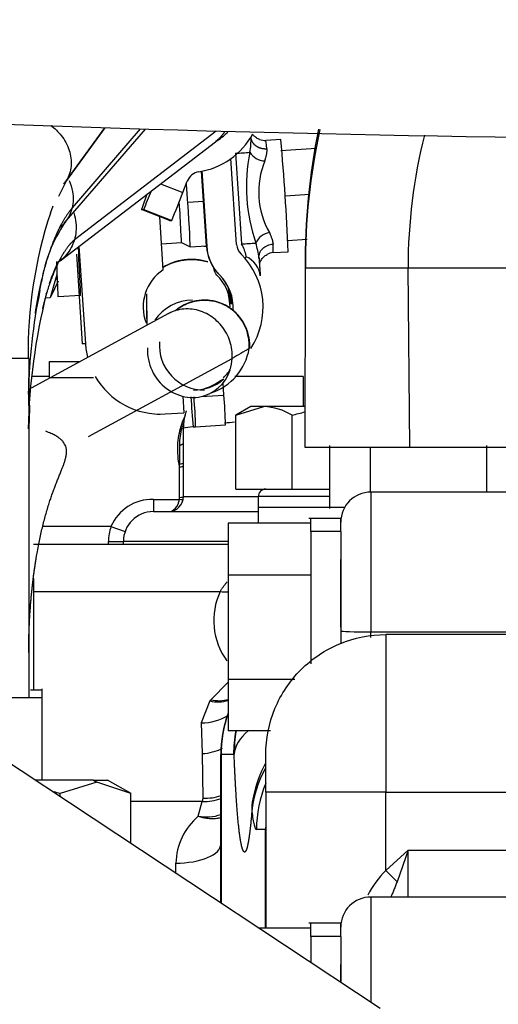
# Model space of a CAD drawing. Units: millimetres. Extents: x 0 to 289, y 0 to 202.
# Drawn here: x 191 to 195, y 168 to 175 of the extents above; entities that cross this region are included whole.
import ezdxf
from ezdxf.enums import TextEntityAlignment as Align

# ---------------------------------------------------------------- set-up
doc = ezdxf.new("R2010")
doc.units = ezdxf.units.MM
for name, color, linetype in [('13114020_TAPA_FI', 7, 'Continuous'), ('17321034.4', 7, 'Continuous'), ('31A00-01771_000_', 7, 'Continuous'), ('57000357_ARANDEL', 7, 'Continuous'), ('DIN-933_M8_X_25', 7, 'Continuous'), ('Predeterminado', 7, 'Continuous')]:
    doc.layers.add(name, color=color, linetype=linetype)
doc.styles.add('SEACAD_Arial', font='arial.ttf')
doc.dimstyles.new('SOLE', dxfattribs={"dimtxt": 2.6, "dimasz": 2.08, "dimexe": 1.3, "dimexo": 1.3, "dimgap": 0.65, "dimtad": 1, "dimdec": 0, "dimlfac": 9.090909, "dimrnd": 10, "dimdsep": 46, "dimtxsty": 'SEACAD_Arial', "dimblk1": '_SE_FILLED', "dimblk2": '_SE_FILLED', "dimsah": 1, "dimcen": 1.3, "dimadec": 0, "dimazin": 0, "dimtfac": 0.7, "dimtdec": 4, "dimtmove": 0, "dimatfit": 3, "dimfxl": 1, "dimarcsym": 0})

# ---------------------------------------------------------------- blocks, each defined once
blk = doc.blocks.new('SE4')
at = {"layer": '13114020_TAPA_FI', "color": 7, "linetype": 'Continuous'}
for p, q in [((191.3185, 172.2542), (191.3185, 172.3724)), ((191.3185, 172.3724), (191.5425, 172.3724)), ((191.3185, 172.2624), (191.1906, 172.2624)), ((191.6403, 172.2542), (191.3185, 172.2542)), ((193.1802, 172.2624), (192.6781, 172.2624)), ((193.1802, 172.2624), (193.1802, 172.0435)), ((192.3002, 171.3824), (192.3002, 171.8846)), ((192.2727, 171.6003), (192.2691, 171.6208)), ((192.2727, 171.6003), (192.2732, 171.6213)), ((192.2727, 171.3771), (192.2727, 171.6003)), ((192.2713, 171.3624), (192.2727, 171.3771)), ((192.3002, 171.3824), (192.8502, 171.3824)), ((192.0802, 171.3624), (192.2713, 171.3624)), ((192.0802, 171.3624), (192.0802, 171.2724)), ((192.0802, 171.2724), (192.8502, 171.2724)), ((191.7691, 171.1624), (191.2734, 171.1624)), ((191.7691, 171.1624), (191.8728, 171.1258)), ((191.7502, 171.0304), (191.7502, 171.0524)), ((191.7502, 171.0524), (191.8602, 171.0524)), ((191.8602, 171.0304), (191.8602, 171.0524)), ((192.6302, 171.0524), (191.8602, 171.0524))]:
    blk.add_line(p, q, dxfattribs=at)
for centre, radius, start, end in [((193.183, 165.7922), 6.156, 97.60711, 98.2447), ((193.183, 165.7922), 6.156, 94.73142, 95.4043), ((187.8899, 171.7323), 4.3848, 358.54912, 0.37981), ((192.1902, 171.3824), 0.11, 270, 0), ((192.0721, 171.033), 0.3295, 88.5942, 156.87359), ((192.0802, 171.0524), 0.22, 90, 180), ((192.0802, 171.0524), 0.33, 160.52878, 180)]:
    blk.add_arc(centre, radius, start, end, dxfattribs=at)
for centre, major_axis, ratio, start_param, end_param in [((192.2727, 171.7764), (0.0275, 0), 0.546571, 4.778562, 6.283185), ((192.2727, 171.6112), (0.0275, 0), 0.39802, 4.712389, 6.283185), ((192.2727, 171.6327), (0.0275, 0), 0.414401, 4.7309, 6.283185), ((192.2727, 171.3824), (0.0275, 0), 0.195122, 4.712389, 6.283185), ((192.1902, 171.3824), (0, -0.11), 0.75, 0, 1.387961), ((192.2713, 171.3674), (0.027, -0.005), 0.178885, 4.745453, 6.283185)]:
    blk.add_ellipse(centre, major_axis=major_axis, ratio=ratio, start_param=start_param, end_param=end_param, dxfattribs=at)
for points, knots in [([(192.2691, 171.6208), (192.2595, 171.6749), (192.2572, 171.7267), (192.2627, 171.8008), (192.2662, 171.8251), (192.2757, 171.8712), (192.2818, 171.8933), (192.2968, 171.9369), (192.306, 171.9584), (192.3163, 171.9787)], [0, 0, 0, 0, 0.125, 0.125, 0.1875, 0.1875, 0.25, 0.25, 0.3167783, 0.3167783, 0.3167783, 0.3167783]), ([(192.2745, 171.7614), (192.2742, 171.8059), (192.2806, 171.8473), (192.2959, 171.9003), (192.3007, 171.9143), (192.306, 171.9278)], [0, 0, 0, 0, 0.125, 0.125, 0.1711195, 0.1711195, 0.1711195, 0.1711195])]:
    blk.add_open_spline(points, degree=3, knots=knots, dxfattribs=at)
blk.add_rational_spline([(192.322, 172.0111), (192.3002, 171.9497), (192.3002, 171.8846)], [0.897064865132, 0.933378874722, 1], degree=2, dxfattribs=at)
at = {"layer": '17321034.4', "color": 7, "linetype": 'Continuous'}
blk.add_line((191.2002, 170.7821), (191.2002, 169.9634), dxfattribs=at)
at = {"layer": '31A00-01771_000_', "color": 7, "linetype": 'Continuous'}
for p, q in [((191.424, 173.6748), (191.7246, 174.0872)), ((191.4263, 173.3872), (192.0228, 174.0784)), ((191.7236, 174.0872), (191.4427, 173.7019)), ((191.9842, 174.0795), (191.4837, 173.4997)), ((192.5422, 174.0638), (191.501, 173.2656)), ((191.3968, 173.1126), (192.5352, 173.9853)), ((192.8005, 173.9991), (192.7976, 174.005)), ((193.0149, 174.0021), (192.9052, 173.9949)), ((193.2735, 173.9364), (193.0155, 173.9195)), ((192.691, 173.2326), (192.6497, 173.8633)), ((192.6839, 173.9007), (192.7275, 173.2353)), ((192.4703, 173.2182), (192.4341, 173.7705)), ((192.4353, 173.7708), (192.4715, 173.2182)), ((192.2967, 173.6135), (192.3286, 173.696)), ((192.1328, 173.6768), (192.2967, 173.6135)), ((192.4487, 173.5471), (192.3331, 173.5395)), ((193.2274, 173.5982), (193.0465, 173.5863)), ((191.3247, 173.4615), (191.345, 173.5159)), ((191.9923, 173.4875), (192.0094, 173.4875)), ((192.1975, 173.4083), (191.9923, 173.4875)), ((192.0094, 173.4875), (192.2147, 173.4083)), ((192.1521, 173.0461), (192.1266, 173.4356)), ((192.1975, 173.4083), (192.2147, 173.4083)), ((193.0635, 173.2612), (193.2086, 173.2707)), ((191.5346, 173.2182), (191.5816, 172.5018)), ((192.1397, 173.2364), (192.286, 173.246)), ((192.286, 173.246), (192.3501, 173.2144)), ((192.3501, 173.2144), (192.47, 173.2223)), ((192.4485, 173.2209), (192.4486, 173.2182)), ((192.4497, 173.2209), (192.4499, 173.2182)), ((192.4715, 173.2182), (192.4703, 173.2182)), ((191.5155, 173.1597), (191.5587, 172.5018)), ((192.7615, 173.1421), (192.7616, 173.1468)), ((192.8539, 173.1462), (192.8558, 173.1527)), ((192.9592, 173.1717), (193.0689, 173.1789)), ((193.1938, 173.0609), (193.1923, 171.7454)), ((193.1937, 173.0609), (193.9483, 173.0609)), ((193.9623, 171.7454), (193.9483, 173.0609)), ((193.9483, 173.0609), (194.7308, 173.0609)), ((191.3663, 172.9932), (191.3236, 172.8414)), ((191.3296, 172.853), (191.3852, 172.9657)), ((191.3748, 173.0085), (191.3663, 172.9932)), ((192.5669, 173.0058), (192.5681, 173.0058)), ((191.2484, 172.8955), (191.2586, 172.9576)), ((192.628, 172.9128), (192.6476, 172.7933)), ((191.3236, 172.8414), (191.2883, 172.8391)), ((191.2946, 172.8661), (191.3028, 172.8902)), ((191.5466, 172.8586), (191.382, 172.8478)), ((192.4551, 172.8234), (192.455, 172.8234)), ((192.1906, 172.7243), (191.1828, 172.1772)), ((191.5816, 172.5018), (191.5587, 172.5018)), ((191.166, 172.395), (190.5061, 172.395)), ((191.1659, 172.395), (191.1659, 169.9084)), ((191.6034, 171.8226), (192.6589, 172.3955)), ((192.5939, 172.2427), (192.5696, 172.2321)), ((192.5982, 172.1276), (192.5924, 172.2158)), ((192.2957, 172.1185), (192.3036, 171.998)), ((192.432, 172.1167), (192.5982, 172.1276)), ((192.1075, 171.9878), (192.1305, 171.9878)), ((192.1664, 171.989), (192.3036, 171.998)), ((192.373, 171.8936), (192.3902, 171.8936)), ((192.3902, 171.8936), (192.6097, 171.908)), ((193.1923, 171.7454), (193.9623, 171.7454)), ((193.3727, 171.7567), (193.3727, 171.2942)), ((193.6733, 171.4154), (193.6733, 171.7454)), ((193.9623, 171.7454), (194.7323, 171.7454)), ((194.5277, 171.4154), (194.5277, 171.7567)), ((193.6752, 171.4154), (193.6752, 170.3901)), ((196.1504, 171.4154), (193.6752, 171.4154)), ((192.8502, 171.3057), (192.8502, 171.1875)), ((192.8502, 171.3054), (193.4859, 171.3054)), ((192.6302, 171.1875), (192.6302, 170.8065)), ((193.2352, 171.1875), (192.6302, 171.1875)), ((193.4556, 171.2229), (193.2198, 171.2229)), ((193.2352, 171.1253), (193.2352, 171.2229)), ((193.4552, 171.1253), (193.4552, 171.2229)), ((193.2352, 171.1253), (193.2352, 170.156)), ((193.4552, 171.1253), (193.2352, 171.1253)), ((193.4552, 171.1253), (193.4552, 170.3038)), ((192.6302, 171.0304), (191.1998, 171.0304)), ((193.4552, 170.4254), (193.4552, 170.9204)), ((192.6302, 170.8065), (192.6302, 170.0444)), ((193.2352, 170.8065), (192.6302, 170.8065)), ((193.4552, 170.7279), (193.4552, 170.8701)), ((191.2002, 170.6856), (192.5707, 170.6856)), ((193.4552, 170.4254), (193.4552, 170.4903)), ((193.4552, 170.4254), (193.4552, 170.3026)), ((193.6752, 170.3901), (195.1725, 170.3901)), ((193.6752, 170.348), (193.6752, 170.3901)), ((193.7852, 170.3704), (193.7852, 169.2154)), ((195.1602, 170.3704), (193.7852, 170.3704)), ((192.6302, 170.0217), (192.5022, 169.8924)), ((192.6302, 170.0444), (193.1173, 170.0444)), ((192.6302, 170.0444), (192.6302, 169.6633)), ((191.265, 169.9634), (191.1787, 169.9634)), ((191.265, 169.9171), (191.265, 169.9721)), ((190.4641, 169.9084), (191.2651, 169.9084)), ((191.265, 169.3034), (191.265, 169.9171)), ((192.4956, 169.8841), (192.4309, 169.7233)), ((192.5022, 169.8924), (192.4956, 169.8841)), ((193.7442, 167.6269), (190.442, 169.8124)), ((192.4309, 169.7233), (192.4389, 169.4977)), ((192.9396, 169.6633), (192.6302, 169.6633)), ((192.4389, 169.4977), (192.443, 169.1707)), ((192.5752, 168.4006), (192.5752, 169.4904)), ((192.5766, 169.4904), (192.5752, 169.4904)), ((192.5766, 169.4904), (192.5766, 168.3996)), ((192.6684, 169.4904), (192.5766, 169.4904)), ((192.6728, 169.4926), (192.6684, 169.4904)), ((192.9052, 169.2154), (192.9052, 169.4904)), ((191.6416, 169.3034), (191.2174, 169.3034)), ((191.6663, 169.2874), (191.3959, 169.2041)), ((191.6416, 169.3034), (191.6663, 169.2874)), ((191.6416, 169.3034), (191.7435, 169.3034)), ((191.9154, 169.2041), (191.6663, 169.2874)), ((191.9164, 169.2036), (191.7433, 169.3036)), ((192.9052, 169.2154), (192.9052, 168.2175)), ((193.7852, 169.2154), (192.9052, 169.2154)), ((193.7852, 169.2154), (195.1602, 169.2154)), ((193.7852, 168.6401), (193.7852, 169.2154)), ((191.3959, 169.181), (191.3959, 169.2041)), ((191.9154, 168.8372), (191.9154, 169.2041)), ((191.9156, 168.8371), (191.9156, 169.2041)), ((192.4392, 169.1463), (191.9156, 169.1463)), ((192.4099, 169.0382), (192.4392, 169.1463)), ((192.443, 169.1707), (192.4392, 169.1463)), ((192.9039, 168.9404), (192.8367, 168.9404)), ((192.9039, 168.2175), (192.9039, 168.9404)), ((192.9039, 168.9404), (192.9052, 168.9404)), ((193.9502, 168.7891), (193.7852, 168.6401)), ((193.9502, 168.7891), (193.8677, 168.5561)), ((193.9502, 168.4454), (193.9502, 168.7891)), ((193.9502, 168.7891), (195.1602, 168.7891)), ((192.2452, 168.619), (192.2452, 168.6943)), ((193.8677, 168.5561), (193.7852, 168.6401)), ((193.6752, 168.4454), (193.6752, 167.6725)), ((195.1696, 168.4454), (193.6752, 168.4454)), ((193.2352, 168.2175), (192.8517, 168.2175)), ((193.4569, 168.2529), (193.2198, 168.2529)), ((193.2352, 168.1553), (193.2352, 168.2529)), ((193.4552, 168.1553), (193.4552, 168.253)), ((193.2352, 168.1553), (193.2352, 167.9652)), ((193.4552, 168.1553), (193.2352, 168.1553)), ((193.4552, 168.1553), (193.4552, 167.8253)), ((193.4552, 167.8211), (193.4552, 167.9504))]:
    blk.add_line(p, q, dxfattribs=at)
for centre, radius, start, end in [((197.2703, 348.2251), 174.2249, 267.864754, 270.091785), ((197.2703, 348.2251), 174.2249, 267.864754, 270.091785), ((192.3065, 174.3707), 0.4481, 300.76686, 315.43304), ((198.1226, 173.101), 4.929, 168.56837, 180.4666), ((197.6918, 173.1075), 4.4954, 167.56185, 180.59469), ((192.3291, 174.3084), 0.55, 278.89917, 331.08998), ((192.2094, 174.0068), 0.5878, 350.30082, 1.08983), ((177.5899, 172.577), 15.4907, 2.22667, 5.27847), ((198.0987, 173.0443), 4.1505, 166.19798, 179.77166), ((188.1713, 242.1422), 68.3905, 273.783244, 273.871275), ((194.0179, 173.6542), 1.2551, 168.34505, 199.16006), ((192.9003, 173.9746), 0.1301, 210.90956, 268.48095), ((193.4591, 173.6176), 0.6063, 158.01911, 209.48599), ((192.4312, 173.6564), 0.11, 98.89712, 158.89812), ((193.5678, 172.5691), 2.4082, 151.94024, 155.06916), ((187.7688, 175.3023), 4.6127, 336.83164, 338.66679), ((196.2036, 172.0375), 4.454, 159.46888, 161.00179), ((187.974, 175.223), 4.6127, 336.83164, 339.57757), ((194.4478, 172.4376), 3.2867, 161.84735, 180.74186), ((192.3434, 172.7803), 1.0993, 146.25953, 170.71533), ((192.9517, 173.1908), 0.13, 99.02593, 156.66062), ((166.2536, 171.8355), 25.3139, 2.31639, 3.11901), ((192.7996, 173.2398), 0.33, 183.75219, 225.15955), ((192.8008, 173.2398), 0.33, 183.75219, 225.15955), ((192.8008, 173.2398), 0.11, 183.75219, 225.15955), ((188.5046, 237.1929), 64.0969, 273.777628, 273.871554), ((192.451, 173.0781), 0.3181, 12.47634, 29.61083), ((192.1922, 173.0519), 0.6678, 7.08151, 16.56058), ((192.3354, 172.7717), 0.55, 326.66821, 45.15924), ((192.6875, 172.9798), 0.1783, 6.92998, 65.47593), ((208.6128, 174.2002), 15.7938, 183.8492, 184.3407), ((211.3562, 174.3991), 18.5444, 183.91086, 184.32252), ((180.7433, 172.7803), 10.6339, 1.22962, 1.75987), ((167.6583, 171.9275), 23.7417, 2.22155, 2.75228), ((192.3355, 172.7717), 0.33, 123.75689, 200.56445), ((201.9381, 174.1775), 10.6339, 186.31465, 186.64642), ((192.3107, 172.7633), 0.3382, 5.09385, 45.79988), ((192.3372, 172.7799), 0.3221, 2.38445, 44.51363), ((192.3354, 172.7717), 0.33, 356.0325, 45.15921), ((195.3809, 172.0411), 4.2199, 168.31913, 178.72936), ((195.6376, 171.7808), 4.4765, 165.96896, 178.7251), ((197.1078, 172.7985), 5.0782, 179.18922, 181.76534), ((192.3667, 172.4935), 0.33, 89.91728, 146.40696), ((192.4528, 172.4929), 0.3306, 355.74223, 89.88755), ((192.3125, 172.7717), 0.33, 0.66178, 15.03033), ((192.1304, 172.5378), 0.55, 183.75004, 193.98778), ((192.454, 172.4935), 0.3301, 176.01737, 270.12127), ((192.377, 172.5345), 0.4109, 288.2247, 350.73428), ((195.9168, 166.9884), 6.3127, 119.75166, 121.07047), ((192.1304, 172.5378), 0.55, 209.81355, 273.75093), ((192.3794, 172.4934), 0.33, 269.30037, 310.55542), ((192.3681, 172.4934), 0.33, 276.4595, 307.63409), ((196.6018, 172.3366), 4.2519, 183.012, 185.97966), ((188.1667, 171.7818), 4.225, 1.51728, 4.4988), ((188.3862, 171.7962), 4.225, 1.51728, 4.4988), ((193.6752, 171.1954), 0.22, 90, 180), ((193.0227, 170.4732), 0.4995, 154.82863, 216.30664), ((192.5564, 170.1372), 0.2603, 256.4969, 286.79217), ((192.5621, 170.1484), 0.2629, 256.8199, 285.28136), ((193.4552, 169.4904), 0.88, 160.28477, 180), ((192.4395, 170.0667), 0.3435, 268.56629, 303.89192), ((193.5303, 169.5054), 0.8576, 169.37869, 180.85287), ((192.4214, 169.8693), 0.3721, 272.69716, 296.4628), ((193.6342, 169.0191), 0.8363, 150.8647, 168.70441), ((193.6458, 168.981), 0.8486, 151.47781, 173.56856), ((190.8562, 167.4846), 1.8021, 72.57379, 74.02658), ((193.716, 168.9411), 0.8793, 157.33531, 180.04504), ((192.4523, 169.4963), 0.3503, 267.86201, 290.79267), ((192.4615, 169.5158), 0.3455, 266.91799, 289.43493), ((192.7119, 168.6822), 0.4668, 130.29993, 178.51925), ((192.469, 169.352), 0.3193, 259.33936, 289.58473), ((194.3353, 168.101), 0.7702, 135.58338, 152.37308), ((193.6752, 168.2254), 0.22, 90, 180)]:
    blk.add_arc(centre, radius, start, end, dxfattribs=at)
for centre, major_axis, ratio, start_param, end_param in [((192.898, 174.1047), (0, 0.11), 0.999915, 2.785969, 3.207093), ((192.9322, 173.5833), (-0.027, 0.4116), 0.012984, 5.722722, 6.282334), ((192.3285, 173.5437), (-0.0216, 0.3293), 0.012984, 4.698922, 5.146059), ((192.2667, 173.5396), (-0.0193, 0.2936), 0.012984, 3.134096, 4.729241), ((192.3285, 173.5437), (-0.0216, 0.3293), 0.012984, 3.134096, 4.698922), ((192.7792, 173.2398), (-0.3293, -0.0216), 0.000852, 0.012984, 0.353223), ((192.9322, 173.5833), (-0.027, 0.4116), 0.012984, 3.140741, 3.700353), ((192.36, 172.8664), (-0.33, -0.0026), 0.773941, 4.334903, 5.392309), ((192.36, 172.8664), (-0.33, -0.0026), 0.773941, 4.342045, 5.392309), ((192.9664, 173.0619), (0, 0.11), 0.999915, 0.0655, 0.4999), ((192.455, 172.4934), (0, -0.33), 0.99998, 1.794826, 3.842086), ((192.455, 172.4934), (0, -0.33), 0.99998, 1.496459, 3.817596), ((192.455, 172.4934), (0, -0.33), 0.99998, 1.60089, 3.817596), ((192.3481, 172.4342), (-0.1574, 0.29), 0.925883, 0.985409, 4.127002), ((192.3667, 172.4934), (0, 0.33), 0.99998, 3.900477, 4.141728), ((192.5707, 170.9742), (-0.296, 0.1458), 0.850678, 1.967564, 2.154017), ((193.6752, 170.3979), (-0.22, 0), 0.035714, 0, 1.570796), ((193.4552, 169.4904), (0, 0.88), 0.998428, 1.219642, 1.570796), ((193.547, 169.4904), (0, -0.88), 0.998428, 4.514628, 4.712389), ((193.222, 169.4926), (0.5496, 0.0211), 0.565066, 2.493066, 3.073603), ((193.3517, 169.0761), (0.5483, -0.0437), 0.816928, 2.847685, 3.238935), ((193.7825, 168.9404), (0, -0.88), 0.998428, 4.658046, 4.712389), ((192.2452, 168.8322), (0.33, 0), 0.418018, 4.712388, 6.283185)]:
    blk.add_ellipse(centre, major_axis=major_axis, ratio=ratio, start_param=start_param, end_param=end_param, dxfattribs=at)
for points, degree, knots in [([(191.3282, 174.1041), (191.3568, 174.0833), (191.3825, 174.0587), (191.4304, 173.998), (191.4506, 173.9607), (191.4754, 173.8837), (191.48, 173.8442), (191.4731, 173.7688), (191.4615, 173.7331), (191.4427, 173.7019)], 3, [0.5228691, 0.5228691, 0.5228691, 0.5228691, 0.625, 0.625, 0.75, 0.75, 0.875, 0.875, 1, 1, 1, 1]), ([(192.8596, 174.0023), (192.8582, 174.0026), (192.8475, 174.0045), (192.83, 174.0173), (192.8167, 174.0302), (192.8115, 174.0368)], 3, [0, 0, 0, 0, 0.0105012, 0.0935288, 0.1637395, 0.1637395, 0.1637395, 0.1637395]), ([(192.9121, 173.9321), (192.9123, 173.9297), (192.9126, 173.9249), (192.9123, 173.9169), (192.9115, 173.9083), (192.9101, 173.899), (192.9082, 173.889), (192.9057, 173.8781), (192.9031, 173.8677), (192.9001, 173.8565), (192.8981, 173.849), (192.8969, 173.8445)], 3, [0, 0, 0, 0, 0.099381, 0.202419, 0.309289, 0.420151, 0.535147, 0.651257, 0.778034, 0.866034, 1, 1, 1, 1]), ([(191.4625, 173.7012), (191.4744, 173.6748), (191.4829, 173.6473), (191.4943, 173.5789), (191.493, 173.538), (191.4837, 173.4997)], 3, [0.78937, 0.78937, 0.78937, 0.78937, 0.875, 0.875, 1, 1, 1, 1]), ([(191.4837, 173.4997), (191.4744, 173.4614), (191.4571, 173.4258), (191.4205, 173.3796), (191.406, 173.3652), (191.39, 173.3526)], 3, [0, 0, 0, 0, 0.125, 0.125, 0.1909107, 0.1909107, 0.1909107, 0.1909107]), ([(191.4959, 173.4631), (191.504, 173.4394), (191.5094, 173.4149), (191.5165, 173.348), (191.5127, 173.3054), (191.501, 173.2656)], 3, [0.8020054, 0.8020054, 0.8020054, 0.8020054, 0.875, 0.875, 1, 1, 1, 1]), ([(191.501, 173.2656), (191.4893, 173.2258), (191.4697, 173.1889), (191.4235, 173.1334), (191.3996, 173.1126), (191.3729, 173.0961)], 3, [0, 0, 0, 0, 0.125, 0.125, 0.2214418, 0.2214418, 0.2214418, 0.2214418]), ([(192.9313, 173.3192), (192.9332, 173.3146), (192.9368, 173.306), (192.9414, 173.2945), (192.9453, 173.2849), (192.9494, 173.2738), (192.9534, 173.2611), (192.9568, 173.2469), (192.9575, 173.2385), (192.9579, 173.2345)], 3, [0, 0, 0, 0, 0.142842, 0.26791, 0.375224, 0.464816, 0.65308, 0.831224, 1, 1, 1, 1]), ([(192.855, 173.1342), (192.8541, 173.1464), (192.8561, 173.1588), (192.8654, 173.182), (192.8728, 173.1928), (192.8918, 173.2114), (192.9035, 173.2191), (192.9293, 173.2302), (192.9435, 173.2335), (192.9579, 173.2345)], 3, [0, 0, 0, 0, 0.25, 0.25, 0.5, 0.5, 0.75, 0.75, 1, 1, 1, 1]), ([(192.7532, 173.1249), (192.7531, 173.1248), (192.7527, 173.1254), (192.7524, 173.1269), (192.7537, 173.1305), (192.7565, 173.1355), (192.7598, 173.1399), (192.7615, 173.1421)], 3, [0, 0, 0, 0, 0.008185, 0.254421, 0.501772, 0.745736, 1, 1, 1, 1]), ([(192.861, 173.0932), (192.8613, 173.0942), (192.8641, 173.1034), (192.8741, 173.1246), (192.8933, 173.1475), (192.9093, 173.1548), (192.9147, 173.1571)], 3, [0.6842545, 0.6842545, 0.6842545, 0.6842545, 0.6967593, 0.7988096, 0.9423638, 1, 1, 1, 1]), ([(191.2455, 172.8983), (191.2479, 172.9098), (191.2504, 172.9212), (191.2528, 172.9325), (191.2564, 172.9486), (191.2601, 172.9644), (191.2612, 172.9691), (191.2623, 172.9738), (191.2635, 172.9784)], 5, [0.48127114, 0.48127114, 0.48127114, 0.48127114, 0.48127114, 0.48127114, 0.51843532, 0.51843532, 0.51843532, 0.53414874, 0.53414874, 0.53414874, 0.53414874, 0.53414874, 0.53414874]), ([(192.03, 172.8642), (192.0306, 172.7881), (192.0313, 172.72), (192.0322, 172.6605), (192.0322, 172.6568)], 3, [0, 0, 0, 0, 0.2370623, 0.2531667, 0.2531667, 0.2531667, 0.2531667]), ([(192.6589, 172.3955), (192.6611, 172.4377), (192.6553, 172.4808), (192.6283, 172.5627), (192.6071, 172.6013), (192.5528, 172.6681), (192.5196, 172.6963), (192.4461, 172.738), (192.4059, 172.7514), (192.3245, 172.7616), (192.2834, 172.7583), (192.2261, 172.7412), (192.2079, 172.7336), (192.1907, 172.7243)], 3, [0, 0, 0, 0, 0.125, 0.125, 0.25, 0.25, 0.375, 0.375, 0.5, 0.5, 0.625, 0.625, 0.6863119, 0.6863119, 0.6863119, 0.6863119]), ([(191.166, 170.2383), (191.166, 170.4532), (191.1787, 170.6685), (191.2041, 170.8753), (191.2779, 171.2608), (191.3923, 171.5617), (191.458, 171.6834), (191.5291, 171.7713), (191.2926, 171.8613)], 5, [0, 0, 0, 0, 0, 0, 0.496829, 0.496829, 0.496829, 1, 1, 1, 1, 1, 1]), ([(192.5707, 170.6856), (192.574, 170.6913), (192.5806, 170.7028), (192.5916, 170.7192), (192.6034, 170.7351), (192.614, 170.7477), (192.6206, 170.755), (192.6228, 170.7574)], 3, [0, 0, 0, 0, 0.0309282, 0.0616645, 0.0922317, 0.1226527, 0.1373603, 0.1373603, 0.1373603, 0.1373603]), ([(192.9052, 169.4904), (192.9052, 169.6056), (192.9281, 169.7208), (193.0163, 169.9336), (193.0815, 170.0312), (193.2444, 170.1942), (193.342, 170.2594), (193.5549, 170.3475), (193.67, 170.3704), (193.7852, 170.3704)], 3, [0, 0, 0, 0, 0.25, 0.25, 0.5, 0.5, 0.75, 0.75, 1, 1, 1, 1]), ([(192.8025, 169.0761), (192.795, 168.9818), (192.7866, 168.9157), (192.7782, 168.8497), (192.7692, 168.8143), (192.7602, 168.779), (192.751, 168.7758), (192.7419, 168.7725), (192.7328, 168.8016), (192.7238, 168.8306), (192.7152, 168.8907), (192.7067, 168.9508), (192.6989, 169.0398), (192.6912, 169.1287), (192.6846, 169.2431), (192.678, 169.3573), (192.6728, 169.4926)], 2, [0, 0, 0, 0.125, 0.125, 0.25, 0.25, 0.375, 0.375, 0.5, 0.5, 0.625, 0.625, 0.75, 0.75, 0.875, 0.875, 1, 1, 1]), ([(192.8025, 169.0761), (192.8079, 169.0316), (192.8135, 168.9976), (192.8249, 168.952), (192.8308, 168.9404), (192.8367, 168.9404)], 3, [0, 0, 0, 0, 0.5, 0.5, 1, 1, 1, 1]), ([(192.4099, 169.0382), (192.4204, 169.0352), (192.4402, 169.0293), (192.468, 169.0242), (192.5003, 169.0207), (192.5342, 169.0208), (192.5611, 169.025), (192.5736, 169.0281), (192.5758, 169.0287)], 3, [0, 0, 0, 0, 0.0933912, 0.1767783, 0.2501621, 0.3902454, 0.4999664, 0.5234882, 0.5234882, 0.5234882, 0.5234882]), ([(193.8677, 168.5561), (193.864, 168.5462), (193.8566, 168.5265), (193.8451, 168.4974), (193.8339, 168.4703), (193.8266, 168.4528), (193.8233, 168.4449)], 3, [0, 0, 0, 0, 0.0668764, 0.1330995, 0.1987737, 0.2542149, 0.2542149, 0.2542149, 0.2542149])]:
    blk.add_open_spline(points, degree=degree, knots=knots, dxfattribs=at)
for points, weights, degree in [([(192.6033, 174.0592), (192.5895, 174.0378), (192.5734, 174.0182), (192.5552, 174.0006), (192.5351, 173.9853)], [0.901271647798, 0.877360359416, 0.855967511936, 0.836926319063, 0.82011384459], 4), ([(192.1497, 173.0626), (192.2027, 173.0967), (192.2667, 173.12), (192.3373, 173.13), (192.4095, 173.1252), (192.4772, 173.1055)], [0.498118750983, 0.439319164689, 0.392297056623, 0.354856993232, 0.325359080448, 0.302718963687], 5), ([(192.2476, 172.7501), (192.3718, 172.8505), (192.5419, 172.8716), (192.7033, 172.7951), (192.797, 172.6419), (192.7841, 172.4689)], [0.512317782842, 0.388769066923, 0.31472913277, 0.271576377595, 0.250000000006, 0.25], 5)]:
    blk.add_rational_spline(points, weights, degree=degree, dxfattribs=at)
for points, degree in [([(192.9121, 173.9321), (192.8776, 173.9299), (192.8425, 173.9391), (192.8139, 173.9604), (192.7987, 173.9887), (192.797, 174.0179)], 5), ([(191.2635, 172.9784), (191.2966, 173.1166), (191.336, 173.2406), (191.3811, 173.3473), (191.4307, 173.4343), (191.4837, 173.4997)], 5), ([(191.501, 173.2656), (191.4479, 173.2193), (191.3974, 173.1468), (191.351, 173.0499), (191.3099, 172.9311), (191.275, 172.7938)], 5), ([(191.3196, 172.9458), (191.3425, 173.0179), (191.3631, 173.0675), (191.3815, 173.0947)], 3), ([(192.5465, 173.0058), (192.5331, 173.0195), (192.5255, 173.0391), (192.5239, 173.0628)], 3), ([(191.2142, 172.7243), (191.2197, 172.7604), (191.2256, 172.7958), (191.2319, 172.8306), (191.2385, 172.8648), (191.2455, 172.8983)], 5), ([(191.275, 172.7938), (191.2732, 172.7869), (191.2715, 172.78), (191.2698, 172.773), (191.2681, 172.766), (191.2664, 172.7589)], 5), ([(192.2082, 172.7317), (192.2059, 172.7327), (192.1989, 172.7294), (192.1905, 172.7242)], 3), ([(191.166, 172.0518), (191.166, 172.1205), (191.1671, 172.1889), (191.1694, 172.2568), (191.1729, 172.3239), (191.1775, 172.3901)], 5), ([(191.173, 172.0499), (191.1702, 171.993), (191.168, 171.9355), (191.1666, 171.8773), (191.1659, 171.8188), (191.166, 171.7599)], 5)]:
    blk.add_open_spline(points, degree=degree, dxfattribs=at)
at = {"layer": '57000357_ARANDEL', "color": 7, "linetype": 'Continuous'}
for p, q in [((193.3727, 171.3824), (192.8502, 171.3824)), ((192.8502, 171.3824), (192.8502, 171.3057))]:
    blk.add_line(p, q, dxfattribs=at)
blk.add_arc((192.9052, 171.3824), 0.055, 90, 180, dxfattribs=at)
at = {"layer": 'DIN-933_M8_X_25', "color": 7, "linetype": 'Continuous'}
for p, q in [((192.6846, 171.9786), (192.891, 172.0424)), ((192.7952, 172.0424), (192.6846, 171.9786)), ((192.891, 172.0424), (192.7952, 172.0424)), ((193.1885, 172.0424), (192.891, 172.0424)), ((192.6846, 171.4374), (192.6846, 171.9786)), ((193.0974, 171.4374), (193.0974, 171.9786)), ((192.6846, 171.4374), (193.0974, 171.4374)), ((193.0974, 171.4374), (193.3727, 171.4374))]:
    blk.add_line(p, q, dxfattribs=at)
blk.add_arc((192.8793, 171.6391), 0.4035, 57.27999, 88.33576, dxfattribs=at)
blk.add_open_spline([(193.0974, 171.9786), (193.1288, 171.9877), (193.1606, 171.996), (193.1925, 172.0035)], degree=3, dxfattribs=at)
blk = doc.blocks.new('DMBLK264')
at = {"layer": 'Predeterminado', "linetype": 'Continuous'}
for points in [[(177.6531, 187.8905), (175.7811, 187.5785), (177.6531, 187.2665)], [(202.0332, 187.8905), (202.0332, 187.2665), (203.9052, 187.5785)]]:
    blk.add_hatch(color=7, dxfattribs=at).paths.add_polyline_path(points)
at = {"layer": 'Predeterminado', "color": 7, "linetype": 'Continuous'}
for p, q in [((175.7811, 164.9542), (175.7811, 188.7485)), ((203.9052, 186.3941), (203.9052, 188.7485)), ((175.7811, 187.5785), (203.9052, 187.5785))]:
    blk.add_line(p, q, dxfattribs=at)
at = {"layer": 'Predeterminado', "color": 7, "linetype": 'Continuous', "style": 'SEACAD_Arial'}
blk.add_text('255.67', height=2.34, dxfattribs=at).set_placement((184.8071, 190.5035), align=Align.TOP_LEFT)
blk = doc.blocks.new('_SE_FILLED')
at = {"color": 0}
blk.add_line((0, 0), (-1, 0), dxfattribs=at)
blk.add_solid([(0, 0), (-1, -0.1665), (-1, 0.1665), (0, 0)], dxfattribs=at)
blk = doc.blocks.new('DMBLK266')
at = {"layer": 'Predeterminado', "linetype": 'Continuous'}
for points in [[(177.6531, 195.6905), (175.7811, 195.3785), (177.6531, 195.0665)], [(231.788, 195.6905), (231.788, 195.0665), (233.66, 195.3785)]]:
    blk.add_hatch(color=7, dxfattribs=at).paths.add_polyline_path(points)
at = {"layer": 'Predeterminado', "color": 7, "linetype": 'Continuous'}
for p, q in [((175.7811, 164.9542), (175.7811, 196.5485)), ((233.66, 166.7449), (233.66, 196.5485)), ((233.66, 195.3785), (175.7811, 195.3785))]:
    blk.add_line(p, q, dxfattribs=at)
at = {"layer": 'Predeterminado', "color": 7, "linetype": 'Continuous', "style": 'SEACAD_Arial'}
blk.add_text('526.17', height=2.34, dxfattribs=at).set_placement((199.6844, 198.3035), align=Align.TOP_LEFT)
blk = doc.blocks.new('DMBLK285')
at = {"layer": 'Predeterminado', "linetype": 'Continuous'}
for points in [[(257.4618, 181.4904), (257.1151, 183.5704), (256.7684, 181.4904)], [(257.4618, 118.3896), (256.7684, 118.3896), (257.1151, 116.3096)]]:
    blk.add_hatch(color=7, dxfattribs=at).paths.add_polyline_path(points)
at = {"layer": 'Predeterminado', "color": 7, "linetype": 'Continuous'}
for p, q in [((224.1802, 183.5704), (258.4151, 183.5704)), ((257.1151, 116.3096), (257.1151, 183.5704)), ((192.1702, 116.3096), (258.4151, 116.3096))]:
    blk.add_line(p, q, dxfattribs=at)
at = {"layer": 'Predeterminado', "color": 7, "linetype": 'Continuous', "style": 'SEACAD_Arial'}
blk.add_text('611.46', height=2.6, rotation=90, dxfattribs=at).set_placement((253.8651, 144.3444), align=Align.TOP_LEFT)

msp = doc.modelspace()

# ---------------------------------------------------------------- block references
at = {"layer": 'Predeterminado'}
msp.add_blockref('SE4', (0, 0), dxfattribs=at)

# ---------------------------------------------------------------- dimensions: what is measured, and where the dimension line sits
at = {"layer": 'Predeterminado', "color": 7, "linetype": 'Continuous'}
for base, p1, p2, picture, middle in [((175.7811, 195.3785), (233.66, 165.5749), (175.7811, 163.7842), 'DMBLK266', (204.7205, 195.3785)), ((203.9052, 187.5785), (175.7811, 163.7842), (203.9052, 185.2241), 'DMBLK264', (189.8431, 187.5785))]:
    dim = msp.add_linear_dim(base=base, p1=p1, p2=p2, text='\\A1;<>', dimstyle='SOLE', override={"dimtxt": 2.34, "dimasz": 1.872, "dimexe": 1.17, "dimexo": 1.17, "dimgap": 0.585, "dimdec": 2, "dimrnd": 0, "dimcen": 1.17, "dimtdec": 3}, dxfattribs=at)
    dim.commit()
    dim.dimension.update_dxf_attribs({"geometry": picture, "text_midpoint": middle, "dimtype": 160})
dim = msp.add_linear_dim(base=(257.1151, 183.5704), p1=(190.8702, 116.3096), p2=(222.8802, 183.5704), angle=90, text='\\A1;<>', dimstyle='SOLE', override={"dimdec": 2, "dimrnd": 0, "dimtdec": 3}, dxfattribs=at)
dim.commit()
dim.dimension.update_dxf_attribs({"geometry": 'DMBLK285', "text_midpoint": (257.1151, 149.94), "dimtype": 160})

doc.saveas('drawing.dxf')
